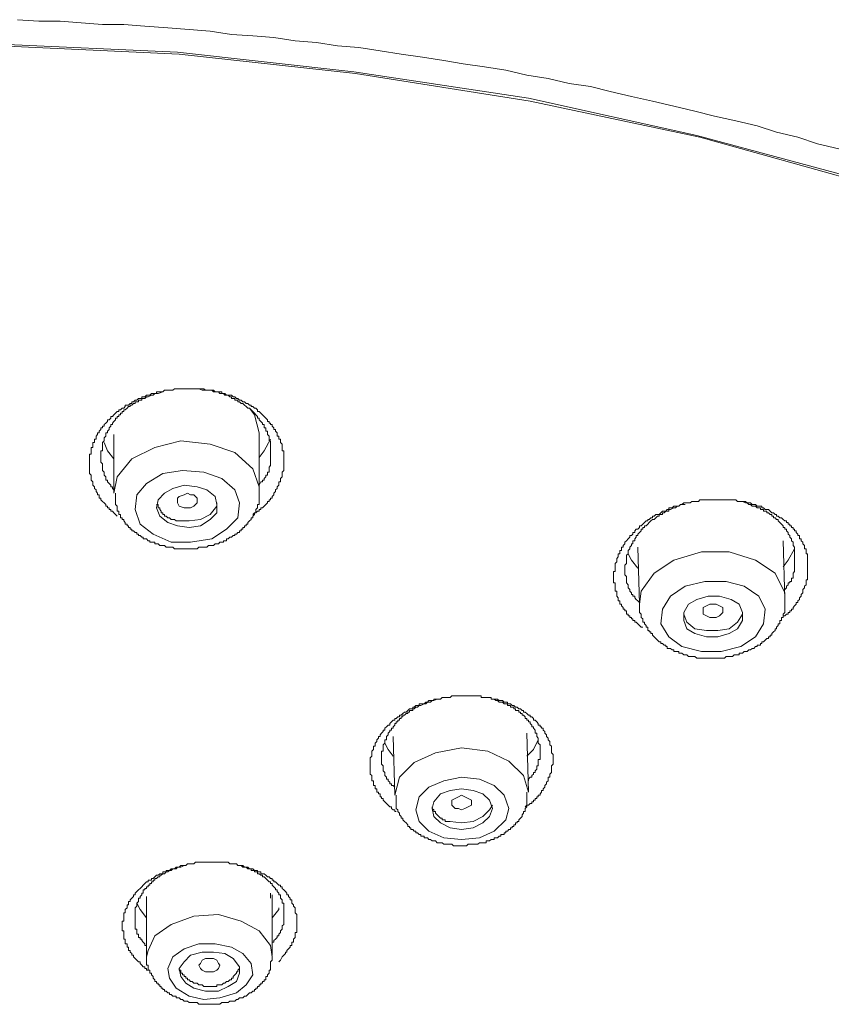
# Model space of a CAD drawing. Units: inches. Extents: x -116 to 659, y -98 to 455.
# Drawn here: x 493 to 513, y 362 to 386 of the extents above; entities that cross this region are included whole.
import ezdxf

# ---------------------------------------------------------------- set-up
doc = ezdxf.new("R2010")
doc.units = ezdxf.units.IN
doc.header["$MEASUREMENT"] = 0
doc.layers.add('图层 1', color=7, linetype='Continuous')

msp = doc.modelspace()

# ---------------------------------------------------------------- linework, layer by layer
at = {"layer": '图层 1', "color": 7, "lineweight": 9}
for points in [[(492.795, 386.095), (493.318, 386.055), (493.839, 386.055), (494.358, 386.015), (494.88, 385.976), (495.402, 385.976), (495.922, 385.934), (496.483, 385.894), (497.004, 385.854), (497.526, 385.815), (498.047, 385.735), (498.568, 385.696), (499.088, 385.656), (499.609, 385.573), (500.13, 385.536), (500.653, 385.453), (501.172, 385.412), (501.695, 385.334), (502.216, 385.252), (502.737, 385.174), (503.259, 385.092), (503.738, 385.013), (504.259, 384.934), (504.78, 384.853), (505.302, 384.733), (505.821, 384.652), (506.342, 384.532), (506.865, 384.451), (507.346, 384.332), (507.867, 384.21), (508.387, 384.091), (508.908, 383.972), (509.429, 383.85), (509.912, 383.729), (510.433, 383.61), (510.952, 383.489), (511.433, 383.33), (511.956, 383.208), (512.437, 383.049), (512.958, 382.926)], [(513.597, 382.085), (509.551, 383.208), (505.38, 384.091), (501.093, 384.773), (496.763, 385.252), (492.352, 385.453), (487.984, 385.453), (483.576, 385.252), (479.246, 384.773), (474.957, 384.091), (470.788, 383.208), (466.739, 382.085)], [(466.819, 382.166), (470.868, 383.248), (474.997, 384.171), (479.286, 384.812), (483.615, 385.294), (487.984, 385.495), (492.352, 385.495), (496.723, 385.294), (501.052, 384.812), (505.342, 384.171), (509.471, 383.248), (513.52, 382.166)], [(495.241, 373.907), (495.2, 373.947), (495.159, 373.986), (495.121, 374.026), (495.081, 374.026), (495.081, 374.065), (495.039, 374.065), (495.039, 374.107), (494.999, 374.107), (494.999, 374.147), (494.96, 374.147), (494.96, 374.187), (494.92, 374.227), (494.88, 374.267), (494.839, 374.306), (494.839, 374.348), (494.799, 374.348), (494.799, 374.386), (494.799, 374.427), (494.759, 374.427), (494.759, 374.467), (494.719, 374.507), (494.719, 374.547), (494.68, 374.587), (494.68, 374.626), (494.64, 374.668), (494.64, 374.708), (494.64, 374.748), (494.6, 374.789), (494.6, 374.829), (494.6, 374.867), (494.6, 374.909), (494.558, 374.948), (494.558, 374.986), (494.558, 375.028), (494.558, 375.068), (494.558, 375.11), (494.558, 375.147), (494.558, 375.187), (494.558, 375.231), (494.558, 375.271), (494.558, 375.308), (494.558, 375.348), (494.558, 375.389), (494.558, 375.43), (494.6, 375.43), (494.6, 375.469), (494.6, 375.509), (494.6, 375.551), (494.6, 375.591), (494.64, 375.591), (494.64, 375.628), (494.64, 375.67), (494.64, 375.71), (494.68, 375.71), (494.68, 375.75), (494.68, 375.791), (494.719, 375.791), (494.719, 375.829), (494.719, 375.871), (494.759, 375.91), (494.759, 375.95), (494.799, 375.95), (494.799, 375.99), (494.839, 376.032), (494.839, 376.071), (494.88, 376.071), (494.88, 376.112), (494.92, 376.112), (494.92, 376.151), (494.96, 376.191), (494.999, 376.231), (494.999, 376.272), (495.039, 376.272), (495.081, 376.31), (495.081, 376.352), (495.121, 376.352), (495.159, 376.391), (495.2, 376.433), (495.241, 376.473), (495.278, 376.473), (495.278, 376.511), (495.32, 376.511), (495.362, 376.553), (495.402, 376.553), (495.439, 376.593), (495.439, 376.632), (495.481, 376.632), (495.521, 376.632), (495.56, 376.674), (495.6, 376.674), (495.6, 376.711), (495.642, 376.711), (495.682, 376.753), (495.719, 376.753), (495.761, 376.794), (495.801, 376.794), (495.843, 376.794), (495.843, 376.833), (495.88, 376.833), (495.922, 376.833), (495.962, 376.873), (496.004, 376.873), (496.039, 376.873), (496.081, 376.913), (496.121, 376.913), (496.163, 376.913), (496.202, 376.913), (496.202, 376.954), (496.242, 376.954), (496.284, 376.954), (496.322, 376.954), (496.363, 376.954), (496.403, 376.994), (496.443, 376.994), (496.483, 376.994), (496.523, 376.994), (496.562, 376.994), (496.602, 376.994), (496.644, 377.033), (496.684, 377.033), (496.723, 377.033), (496.763, 377.033), (496.805, 377.033), (496.844, 377.033), (496.884, 377.033), (496.924, 377.033), (496.964, 377.033), (497.004, 377.033), (497.043, 377.033), (497.083, 377.033), (497.124, 377.033), (497.164, 377.033), (497.206, 377.033), (497.244, 377.033), (497.284, 377.033), (497.326, 377.033), (497.365, 377.033), (497.405, 376.994), (497.444, 376.994), (497.485, 376.994), (497.526, 376.994), (497.566, 376.994), (497.604, 376.994), (497.645, 376.954), (497.685, 376.954), (497.727, 376.954), (497.764, 376.954), (497.806, 376.954), (497.806, 376.913), (497.846, 376.913), (497.886, 376.913), (497.925, 376.873), (497.966, 376.873), (498.007, 376.873), (498.047, 376.873), (498.085, 376.833), (498.126, 376.833), (498.167, 376.794), (498.206, 376.794), (498.246, 376.753), (498.287, 376.753), (498.328, 376.711), (498.365, 376.711), (498.406, 376.674), (498.446, 376.674), (498.488, 376.632), (498.528, 376.632), (498.528, 376.593), (498.568, 376.593), (498.608, 376.553), (498.647, 376.553), (498.687, 376.511), (498.687, 376.473), (498.727, 376.473), (498.767, 376.433), (498.808, 376.391), (498.848, 376.352), (498.888, 376.31), (498.928, 376.272), (498.928, 376.231), (498.969, 376.231), (498.969, 376.191), (499.007, 376.191), (499.007, 376.151), (499.049, 376.151), (499.049, 376.112), (499.088, 376.071), (499.088, 376.032), (499.128, 376.032), (499.128, 375.99), (499.168, 375.95), (499.168, 375.91), (499.168, 375.871), (499.21, 375.871), (499.21, 375.829), (499.21, 375.791), (499.247, 375.791), (499.247, 375.75), (499.247, 375.71), (499.289, 375.67), (499.289, 375.628), (499.289, 375.591), (499.289, 375.551), (499.289, 375.509), (499.329, 375.509), (499.329, 375.469), (499.329, 375.43), (499.329, 375.389), (499.329, 375.348), (499.329, 375.308), (499.329, 375.271), (499.329, 375.231), (499.329, 375.187), (499.329, 375.147), (499.329, 375.11), (499.329, 375.068), (499.329, 375.028), (499.289, 374.986), (499.289, 374.948), (499.289, 374.909), (499.289, 374.867), (499.247, 374.829), (499.247, 374.789), (499.247, 374.748), (499.21, 374.748), (499.21, 374.708), (499.21, 374.668), (499.168, 374.626), (499.168, 374.587), (499.128, 374.547), (499.128, 374.507), (499.088, 374.467), (499.088, 374.427), (499.049, 374.386), (499.049, 374.348), (499.007, 374.348), (499.007, 374.306), (498.969, 374.306), (498.969, 374.267), (498.928, 374.267), (498.928, 374.227), (498.888, 374.187), (498.848, 374.147), (498.808, 374.107), (498.767, 374.107), (498.767, 374.065), (498.727, 374.065), (498.727, 374.026), (498.687, 374.026), (498.647, 373.986), (498.608, 373.986), (498.568, 373.947)], [(496.363, 376.954), (496.242, 376.913), (496.202, 376.913), (496.163, 376.913), (496.121, 376.873), (496.081, 376.873), (496.004, 376.833), (495.962, 376.833), (495.922, 376.794), (495.88, 376.794), (495.843, 376.794), (495.843, 376.753), (495.801, 376.753), (495.761, 376.753), (495.761, 376.711), (495.719, 376.711), (495.682, 376.711), (495.682, 376.674), (495.642, 376.674), (495.6, 376.632), (495.56, 376.632), (495.56, 376.593), (495.521, 376.593), (495.481, 376.553), (495.439, 376.511), (495.402, 376.511), (495.402, 376.473), (495.362, 376.473), (495.362, 376.433), (495.32, 376.433), (495.32, 376.391), (495.278, 376.391), (495.278, 376.352), (495.241, 376.352), (495.241, 376.31), (495.2, 376.31), (495.2, 376.272), (495.159, 376.231), (495.121, 376.191), (495.121, 376.151), (495.081, 376.151), (495.081, 376.112), (495.039, 376.071), (495.039, 376.032), (494.999, 375.99), (494.999, 375.95), (494.96, 375.95), (494.96, 375.91), (494.96, 375.871), (494.92, 375.829), (494.92, 375.791), (494.92, 375.75), (494.88, 375.71), (494.88, 375.67), (494.88, 375.628), (494.88, 375.591), (494.88, 375.551), (494.88, 375.509), (494.839, 375.509), (494.839, 375.469), (494.839, 375.43), (494.839, 375.389), (494.839, 375.348), (494.839, 375.308), (494.839, 375.271), (494.839, 375.231), (494.88, 375.187), (494.88, 375.147), (494.88, 375.11), (494.88, 375.068), (494.88, 375.028), (494.92, 374.986), (494.92, 374.948), (494.92, 374.909), (494.96, 374.867), (494.96, 374.829), (494.96, 374.789), (494.999, 374.789), (494.999, 374.748), (495.039, 374.708), (495.081, 374.668), (495.081, 374.626), (495.121, 374.626), (495.121, 374.587), (495.159, 374.547)], [(498.727, 374.668), (498.767, 374.748), (498.808, 374.748), (498.808, 374.789), (498.848, 374.789), (498.848, 374.829), (498.888, 374.867), (498.888, 374.909), (498.928, 374.909), (498.928, 374.948), (498.928, 374.986), (498.969, 374.986), (498.969, 375.028), (498.969, 375.068), (498.969, 375.11), (499.007, 375.147), (499.007, 375.187), (499.007, 375.231), (499.007, 375.271), (499.007, 375.308), (499.007, 375.348), (499.007, 375.389), (499.007, 375.43), (499.007, 375.469), (499.007, 375.509), (499.007, 375.551), (499.007, 375.591), (499.007, 375.628), (499.007, 375.67), (499.007, 375.71), (499.007, 375.75), (498.969, 375.75), (498.969, 375.791), (498.969, 375.829), (498.969, 375.871), (498.928, 375.91), (498.928, 375.95), (498.928, 375.99), (498.888, 375.99), (498.888, 376.032), (498.888, 376.071), (498.848, 376.071), (498.848, 376.112), (498.848, 376.151), (498.808, 376.151), (498.808, 376.191), (498.767, 376.231), (498.727, 376.272), (498.727, 376.31), (498.687, 376.31), (498.687, 376.352), (498.647, 376.391), (498.608, 376.433), (498.568, 376.473), (498.528, 376.511), (498.488, 376.553), (498.446, 376.553), (498.406, 376.593), (498.365, 376.632), (498.328, 376.674), (498.287, 376.674), (498.246, 376.711), (498.206, 376.711), (498.206, 376.753), (498.167, 376.753), (498.126, 376.753), (498.126, 376.794), (498.085, 376.794), (498.047, 376.794), (498.047, 376.833), (498.007, 376.833), (497.966, 376.873), (497.925, 376.873), (497.886, 376.873), (497.846, 376.913), (497.806, 376.913), (497.764, 376.913), (497.727, 376.954), (497.685, 376.954), (497.645, 376.954), (497.604, 376.954), (497.566, 376.994), (497.526, 376.994), (497.485, 376.994), (497.444, 376.994), (497.405, 376.994), (497.365, 376.994), (497.326, 376.994), (497.244, 377.033), (497.206, 377.033), (497.083, 377.033)], [(498.727, 375.95), (498.608, 376.391), (498.488, 376.553)], [(495.159, 375.91), (495.159, 374.467)], [(498.727, 374.547), (498.727, 374.626), (498.568, 375.068), (498.126, 375.469), (497.526, 375.67), (496.805, 375.75), (496.163, 375.591), (495.6, 375.308), (495.241, 374.867), (495.159, 374.467)], [(498.727, 374.507), (498.727, 375.95)], [(499.007, 375.791), (498.848, 375.509), (498.727, 375.348)], [(495.159, 375.308), (494.999, 375.509), (494.92, 375.71)], [(496.121, 373.465), (496.562, 373.265), (497.043, 373.265), (497.566, 373.346), (497.925, 373.587), (498.206, 373.865), (498.246, 374.227), (498.126, 374.547), (497.806, 374.829), (497.365, 374.986), (496.844, 375.028), (496.363, 374.948), (495.962, 374.708), (495.719, 374.427), (495.682, 374.065), (495.801, 373.706), (496.121, 373.465), (496.121, 373.465)], [(495.2, 374.467), (495.2, 374.427), (495.2, 374.386), (495.2, 374.348), (495.2, 374.306), (495.2, 374.267), (495.2, 374.227), (495.2, 374.187), (495.241, 374.147), (495.241, 374.107), (495.241, 374.065), (495.241, 374.026), (495.278, 374.026), (495.278, 373.986), (495.278, 373.947), (495.32, 373.947), (495.32, 373.907), (495.32, 373.865), (495.362, 373.865), (495.362, 373.825), (495.402, 373.825), (495.402, 373.785), (495.439, 373.745), (495.439, 373.706), (495.481, 373.706), (495.481, 373.666), (495.521, 373.666), (495.521, 373.624), (495.56, 373.624), (495.56, 373.587), (495.6, 373.587), (495.6, 373.545), (495.642, 373.545), (495.682, 373.505), (495.719, 373.505), (495.719, 373.465), (495.761, 373.465), (495.761, 373.426), (495.801, 373.426), (495.843, 373.386), (495.88, 373.386), (495.88, 373.346), (495.922, 373.346), (495.962, 373.346), (496.004, 373.302), (496.039, 373.302), (496.039, 373.265), (496.081, 373.265), (496.121, 373.265), (496.163, 373.265), (496.163, 373.225), (496.202, 373.225), (496.242, 373.225), (496.284, 373.183), (496.322, 373.183), (496.363, 373.183), (496.403, 373.183), (496.443, 373.143), (496.483, 373.143), (496.523, 373.143), (496.562, 373.143), (496.602, 373.143), (496.644, 373.104), (496.684, 373.104), (496.723, 373.104), (496.763, 373.104), (496.805, 373.104), (496.844, 373.104), (496.884, 373.104), (496.924, 373.104), (496.964, 373.104), (497.004, 373.104), (497.043, 373.104), (497.083, 373.104), (497.124, 373.104), (497.164, 373.104), (497.206, 373.104), (497.244, 373.143), (497.284, 373.143), (497.326, 373.143), (497.365, 373.143), (497.405, 373.143), (497.444, 373.143), (497.485, 373.183), (497.526, 373.183), (497.566, 373.183), (497.604, 373.183), (497.645, 373.225), (497.685, 373.225), (497.727, 373.225), (497.764, 373.265), (497.806, 373.265), (497.846, 373.265), (497.846, 373.302), (497.886, 373.302), (497.925, 373.302), (497.925, 373.346), (497.966, 373.346), (498.007, 373.386), (498.047, 373.386), (498.085, 373.426), (498.126, 373.426), (498.126, 373.465), (498.167, 373.465), (498.206, 373.505), (498.246, 373.505), (498.246, 373.545), (498.287, 373.545), (498.287, 373.587), (498.328, 373.587), (498.328, 373.624), (498.365, 373.624), (498.365, 373.666), (498.406, 373.666), (498.406, 373.706), (498.446, 373.706), (498.446, 373.745), (498.488, 373.785), (498.528, 373.825), (498.528, 373.865), (498.568, 373.865), (498.568, 373.907), (498.608, 373.947), (498.608, 373.986), (498.647, 373.986), (498.647, 374.026), (498.647, 374.065), (498.687, 374.107), (498.687, 374.147), (498.687, 374.187), (498.727, 374.187), (498.727, 374.227), (498.727, 374.267), (498.727, 374.306), (498.727, 374.348), (498.727, 374.386), (498.727, 374.427), (498.727, 374.467), (498.727, 374.507), (498.727, 374.547)], [(496.483, 373.745), (496.723, 373.666), (497.004, 373.624), (497.284, 373.666), (497.526, 373.825), (497.685, 373.986), (497.685, 374.187), (497.645, 374.386), (497.444, 374.547), (497.206, 374.626), (496.884, 374.668), (496.602, 374.587), (496.403, 374.467), (496.242, 374.306), (496.202, 374.107), (496.284, 373.907), (496.483, 373.745), (496.483, 373.745)], [(497.043, 374.107), (496.964, 374.107), (496.884, 374.107), (496.763, 374.147), (496.723, 374.227), (496.723, 374.267), (496.723, 374.348), (496.763, 374.386), (496.884, 374.427), (496.964, 374.467), (497.043, 374.427), (497.124, 374.427), (497.206, 374.348), (497.206, 374.267), (497.206, 374.227), (497.124, 374.147), (497.043, 374.107), (497.043, 374.107)], [(508.149, 371.179), (508.109, 371.179), (508.067, 371.219), (508.026, 371.261), (507.988, 371.3), (507.948, 371.3), (507.948, 371.34), (507.906, 371.34), (507.906, 371.38), (507.867, 371.38), (507.867, 371.419), (507.829, 371.419), (507.829, 371.46), (507.787, 371.46), (507.787, 371.501), (507.747, 371.501), (507.747, 371.541), (507.747, 371.581), (507.706, 371.581), (507.706, 371.618), (507.666, 371.618), (507.666, 371.66), (507.626, 371.702), (507.626, 371.74), (507.586, 371.74), (507.586, 371.781), (507.586, 371.821), (507.546, 371.821), (507.546, 371.861), (507.546, 371.901), (507.507, 371.94), (507.507, 371.98), (507.507, 372.023), (507.507, 372.06), (507.467, 372.06), (507.467, 372.101), (507.467, 372.142), (507.467, 372.181), (507.467, 372.221), (507.467, 372.263), (507.426, 372.263), (507.426, 372.302), (507.426, 372.342), (507.426, 372.382), (507.426, 372.422), (507.426, 372.463), (507.426, 372.503), (507.426, 372.541), (507.467, 372.541), (507.467, 372.585), (507.467, 372.623), (507.467, 372.662), (507.467, 372.702), (507.467, 372.742), (507.507, 372.783), (507.507, 372.823), (507.507, 372.863), (507.546, 372.905), (507.546, 372.945), (507.546, 372.982), (507.586, 372.982), (507.586, 373.024), (507.586, 373.064), (507.626, 373.064), (507.626, 373.104), (507.626, 373.143), (507.666, 373.143), (507.666, 373.183), (507.706, 373.225), (507.706, 373.265), (507.747, 373.302), (507.787, 373.346), (507.829, 373.386), (507.829, 373.426), (507.867, 373.426), (507.906, 373.465), (507.906, 373.505), (507.948, 373.505), (507.948, 373.545), (507.988, 373.587), (508.026, 373.587), (508.067, 373.624), (508.067, 373.666), (508.109, 373.666), (508.149, 373.706), (508.186, 373.745), (508.228, 373.785), (508.269, 373.785), (508.269, 373.825), (508.306, 373.825), (508.347, 373.865), (508.387, 373.865), (508.387, 373.907), (508.429, 373.907), (508.467, 373.947), (508.509, 373.947), (508.549, 373.947), (508.589, 373.986), (508.628, 374.026), (508.668, 374.026), (508.709, 374.026), (508.749, 374.065), (508.789, 374.065), (508.789, 374.107), (508.829, 374.107), (508.869, 374.107), (508.908, 374.147), (508.948, 374.147), (508.99, 374.147), (509.029, 374.147), (509.07, 374.187), (509.109, 374.187), (509.151, 374.227), (509.188, 374.227), (509.23, 374.227), (509.27, 374.227), (509.312, 374.227), (509.35, 374.267), (509.391, 374.267), (509.429, 374.267), (509.471, 374.267), (509.511, 374.267), (509.551, 374.306), (509.592, 374.306), (509.63, 374.306), (509.672, 374.306), (509.709, 374.306), (509.751, 374.306), (509.791, 374.306), (509.833, 374.306), (509.87, 374.306), (509.912, 374.306), (509.95, 374.306), (509.992, 374.306), (510.031, 374.306), (510.071, 374.306), (510.113, 374.306), (510.153, 374.306), (510.192, 374.306), (510.23, 374.306), (510.272, 374.306), (510.314, 374.306), (510.352, 374.306), (510.391, 374.306), (510.433, 374.306), (510.473, 374.267), (510.512, 374.267), (510.552, 374.267), (510.592, 374.267), (510.636, 374.267), (510.673, 374.267), (510.713, 374.227), (510.753, 374.227), (510.793, 374.227), (510.833, 374.187), (510.874, 374.187), (510.914, 374.187), (510.952, 374.147), (510.993, 374.147), (511.035, 374.147), (511.073, 374.147), (511.073, 374.107), (511.113, 374.107), (511.154, 374.065), (511.195, 374.065), (511.236, 374.065), (511.273, 374.026), (511.314, 373.986), (511.355, 373.986), (511.395, 373.947), (511.433, 373.947), (511.433, 373.907), (511.475, 373.907), (511.516, 373.865), (511.554, 373.865), (511.593, 373.825), (511.635, 373.785), (511.675, 373.785), (511.675, 373.745), (511.715, 373.745), (511.715, 373.706), (511.754, 373.706), (511.754, 373.666), (511.795, 373.666), (511.795, 373.624), (511.836, 373.624), (511.836, 373.587), (511.874, 373.587), (511.874, 373.545), (511.914, 373.545), (511.914, 373.505), (511.956, 373.465), (511.956, 373.426), (511.996, 373.426), (511.996, 373.386), (511.996, 373.346), (512.035, 373.346), (512.035, 373.302), (512.075, 373.265), (512.075, 373.225), (512.116, 373.183), (512.116, 373.143), (512.116, 373.104), (512.157, 373.104), (512.157, 373.064), (512.157, 373.024), (512.157, 372.982), (512.196, 372.982), (512.196, 372.945), (512.196, 372.905), (512.196, 372.863), (512.196, 372.823), (512.196, 372.783), (512.196, 372.742), (512.196, 372.702), (512.196, 372.662), (512.196, 372.623), (512.196, 372.585), (512.196, 372.541), (512.196, 372.503), (512.196, 372.463), (512.196, 372.422), (512.196, 372.382), (512.196, 372.342), (512.157, 372.342), (512.157, 372.302), (512.157, 372.263), (512.157, 372.221), (512.116, 372.181), (512.116, 372.142), (512.075, 372.101), (512.075, 372.06), (512.075, 372.023), (512.035, 371.98), (512.035, 371.94), (511.996, 371.901), (511.996, 371.861), (511.956, 371.821), (511.956, 371.781), (511.914, 371.781), (511.914, 371.74), (511.874, 371.702), (511.836, 371.66), (511.836, 371.618), (511.795, 371.618), (511.795, 371.581), (511.754, 371.581), (511.754, 371.541), (511.715, 371.541), (511.715, 371.501), (511.675, 371.501), (511.635, 371.46), (511.593, 371.46), (511.593, 371.419), (511.554, 371.419)], [(496.202, 374.187), (496.242, 374.187), (496.242, 374.147), (496.242, 374.107), (496.284, 374.107), (496.284, 374.065), (496.322, 374.026), (496.322, 373.986), (496.363, 373.986), (496.363, 373.947), (496.403, 373.947), (496.403, 373.907), (496.443, 373.907), (496.483, 373.865), (496.523, 373.865), (496.562, 373.825), (496.602, 373.825), (496.644, 373.825), (496.684, 373.785), (496.723, 373.785)], [(496.723, 373.785), (497.004, 373.785), (497.284, 373.825), (497.526, 373.947), (497.685, 374.147), (497.685, 374.227)], [(509.188, 374.187), (509.07, 374.187), (509.029, 374.147), (508.99, 374.147), (508.948, 374.107), (508.908, 374.107), (508.829, 374.065), (508.789, 374.065), (508.789, 374.026), (508.749, 374.026), (508.709, 374.026), (508.668, 373.986), (508.628, 373.986), (508.628, 373.947), (508.589, 373.947), (508.549, 373.947), (508.549, 373.907), (508.509, 373.907), (508.467, 373.865), (508.429, 373.825), (508.387, 373.825), (508.347, 373.785), (508.306, 373.745), (508.269, 373.706), (508.228, 373.666), (508.186, 373.666), (508.186, 373.624), (508.149, 373.624), (508.149, 373.587), (508.109, 373.587), (508.109, 373.545), (508.067, 373.505), (508.026, 373.465), (508.026, 373.426), (507.988, 373.426), (507.988, 373.386), (507.948, 373.346), (507.948, 373.302), (507.906, 373.302), (507.906, 373.265), (507.906, 373.225), (507.867, 373.225), (507.867, 373.183), (507.829, 373.143), (507.829, 373.104), (507.787, 373.064), (507.787, 373.024), (507.787, 372.982), (507.747, 372.945), (507.747, 372.905), (507.747, 372.863), (507.747, 372.823), (507.747, 372.783), (507.747, 372.742), (507.706, 372.702), (507.706, 372.662), (507.706, 372.623), (507.706, 372.585), (507.706, 372.541), (507.706, 372.503), (507.706, 372.463), (507.747, 372.422), (507.747, 372.382), (507.747, 372.342), (507.747, 372.302), (507.747, 372.263), (507.787, 372.221), (507.787, 372.181), (507.787, 372.142), (507.829, 372.101), (507.829, 372.06), (507.867, 372.023), (507.867, 371.98), (507.906, 371.98), (507.906, 371.94), (507.948, 371.94), (507.948, 371.901), (507.988, 371.861), (508.026, 371.821), (508.067, 371.781)], [(511.635, 372.101), (511.675, 372.142), (511.675, 372.181), (511.715, 372.221), (511.715, 372.263), (511.754, 372.263), (511.754, 372.302), (511.795, 372.302), (511.795, 372.342), (511.795, 372.382), (511.836, 372.382), (511.836, 372.422), (511.836, 372.463), (511.836, 372.503), (511.874, 372.541), (511.874, 372.585), (511.874, 372.623), (511.874, 372.662), (511.874, 372.702), (511.874, 372.742), (511.874, 372.783), (511.874, 372.823), (511.874, 372.863), (511.874, 372.905), (511.874, 372.945), (511.874, 372.982), (511.874, 373.024), (511.874, 373.064), (511.874, 373.104), (511.874, 373.143), (511.836, 373.183), (511.836, 373.225), (511.836, 373.265), (511.795, 373.302), (511.795, 373.346), (511.754, 373.386), (511.754, 373.426), (511.715, 373.465), (511.715, 373.505), (511.675, 373.545), (511.675, 373.587), (511.635, 373.587), (511.635, 373.624), (511.593, 373.624), (511.593, 373.666), (511.554, 373.706), (511.516, 373.745), (511.475, 373.785), (511.475, 373.825), (511.433, 373.825), (511.395, 373.865), (511.355, 373.865), (511.355, 373.907), (511.314, 373.907), (511.314, 373.947), (511.273, 373.947), (511.236, 373.986), (511.195, 373.986), (511.195, 374.026), (511.154, 374.026), (511.113, 374.026), (511.113, 374.065), (511.073, 374.065), (511.035, 374.065), (511.035, 374.107), (510.993, 374.107), (510.952, 374.107), (510.914, 374.147), (510.874, 374.147), (510.833, 374.147), (510.793, 374.187), (510.753, 374.187), (510.713, 374.227), (510.673, 374.227), (510.592, 374.267)], [(508.026, 373.143), (508.067, 371.74)], [(511.635, 371.861), (511.593, 373.302)], [(511.874, 373.104), (511.715, 372.823), (511.593, 372.662)], [(508.026, 372.623), (507.867, 372.823), (507.787, 372.982)], [(511.635, 371.901), (511.635, 372.023), (511.395, 372.503), (510.914, 372.823), (510.272, 373.024), (509.592, 373.024), (508.908, 372.823), (508.429, 372.503), (508.109, 372.06), (508.067, 371.74)], [(508.789, 370.939), (509.109, 370.7), (509.592, 370.579), (510.071, 370.579), (510.552, 370.7), (510.914, 370.939), (511.113, 371.261), (511.154, 371.618), (510.993, 371.94), (510.636, 372.181), (510.192, 372.302), (509.672, 372.302), (509.188, 372.181), (508.829, 371.94), (508.628, 371.618), (508.589, 371.261), (508.789, 370.939), (508.789, 370.939)], [(508.067, 371.781), (508.067, 371.74), (508.067, 371.702), (508.067, 371.66), (508.067, 371.618), (508.067, 371.581), (508.067, 371.541), (508.109, 371.501), (508.109, 371.46), (508.109, 371.419), (508.149, 371.38), (508.149, 371.34), (508.149, 371.3), (508.186, 371.3), (508.186, 371.261), (508.228, 371.219), (508.228, 371.179), (508.269, 371.179), (508.269, 371.139), (508.269, 371.097), (508.306, 371.097), (508.306, 371.06), (508.347, 371.06), (508.347, 371.02), (508.387, 371.02), (508.387, 370.978), (508.429, 370.939), (508.467, 370.899), (508.509, 370.859), (508.549, 370.819), (508.589, 370.819), (508.589, 370.778), (508.628, 370.778), (508.668, 370.738), (508.709, 370.738), (508.709, 370.7), (508.749, 370.7), (508.749, 370.656), (508.789, 370.656), (508.829, 370.656), (508.869, 370.618), (508.908, 370.618), (508.908, 370.579), (508.948, 370.579), (508.99, 370.579), (509.029, 370.579), (509.029, 370.537), (509.07, 370.537), (509.109, 370.537), (509.151, 370.497), (509.188, 370.497), (509.23, 370.497), (509.27, 370.458), (509.312, 370.458), (509.35, 370.458), (509.391, 370.458), (509.429, 370.458), (509.471, 370.416), (509.511, 370.416), (509.551, 370.416), (509.592, 370.416), (509.63, 370.416), (509.672, 370.416), (509.709, 370.416), (509.751, 370.416), (509.791, 370.416), (509.833, 370.416), (509.87, 370.416), (509.912, 370.416), (509.95, 370.416), (509.992, 370.416), (510.031, 370.416), (510.071, 370.416), (510.113, 370.416), (510.153, 370.416), (510.192, 370.458), (510.23, 370.458), (510.272, 370.458), (510.314, 370.458), (510.352, 370.458), (510.391, 370.497), (510.433, 370.497), (510.473, 370.497), (510.512, 370.497), (510.512, 370.537), (510.552, 370.537), (510.592, 370.537), (510.636, 370.579), (510.673, 370.579), (510.713, 370.579), (510.753, 370.618), (510.793, 370.618), (510.833, 370.656), (510.874, 370.656), (510.914, 370.7), (510.952, 370.7), (510.952, 370.738), (510.993, 370.738), (511.035, 370.738), (511.035, 370.778), (511.073, 370.778), (511.073, 370.819), (511.113, 370.819), (511.154, 370.859), (511.195, 370.899), (511.236, 370.899), (511.236, 370.939), (511.273, 370.939), (511.273, 370.978), (511.314, 370.978), (511.314, 371.02), (511.355, 371.06), (511.395, 371.097), (511.395, 371.139), (511.433, 371.139), (511.433, 371.179), (511.475, 371.219), (511.475, 371.261), (511.516, 371.261), (511.516, 371.3), (511.516, 371.34), (511.554, 371.34), (511.554, 371.38), (511.554, 371.419), (511.593, 371.419), (511.593, 371.46), (511.593, 371.501), (511.635, 371.541), (511.635, 371.581), (511.635, 371.618), (511.635, 371.66), (511.635, 371.702), (511.635, 371.74), (511.635, 371.781), (511.635, 371.821), (511.635, 371.861), (511.635, 371.901)], [(509.23, 371.139), (509.429, 371.02), (509.709, 370.939), (509.992, 370.939), (510.272, 371.02), (510.473, 371.139), (510.592, 371.34), (510.592, 371.541), (510.512, 371.74), (510.314, 371.861), (510.031, 371.94), (509.751, 371.94), (509.471, 371.861), (509.27, 371.74), (509.151, 371.541), (509.151, 371.34), (509.23, 371.139), (509.23, 371.139)], [(508.067, 371.74), (508.067, 371.74)], [(509.95, 371.419), (509.87, 371.419), (509.791, 371.419), (509.709, 371.46), (509.63, 371.501), (509.63, 371.581), (509.63, 371.66), (509.709, 371.702), (509.791, 371.74), (509.87, 371.74), (509.95, 371.74), (510.031, 371.702), (510.113, 371.66), (510.113, 371.581), (510.113, 371.541), (510.031, 371.46), (509.95, 371.419), (509.95, 371.419)], [(509.151, 371.501), (509.23, 371.3), (509.429, 371.139)], [(509.429, 371.139), (509.709, 371.097), (509.992, 371.097), (510.272, 371.139), (510.473, 371.3), (510.592, 371.501), (510.592, 371.541)], [(502.094, 366.648), (502.055, 366.648), (502.055, 366.689), (502.014, 366.689), (501.975, 366.728), (501.975, 366.767), (501.933, 366.767), (501.895, 366.808), (501.854, 366.849), (501.814, 366.889), (501.772, 366.929), (501.772, 366.969), (501.734, 366.969), (501.734, 367.009), (501.695, 367.009), (501.695, 367.05), (501.695, 367.088), (501.653, 367.088), (501.653, 367.128), (501.613, 367.128), (501.613, 367.17), (501.613, 367.211), (501.573, 367.211), (501.573, 367.249), (501.573, 367.289), (501.534, 367.289), (501.534, 367.33), (501.534, 367.371), (501.534, 367.408), (501.492, 367.408), (501.492, 367.449), (501.492, 367.492), (501.492, 367.532), (501.454, 367.569), (501.454, 367.609), (501.454, 367.65), (501.454, 367.691), (501.454, 367.73), (501.454, 367.77), (501.454, 367.812), (501.454, 367.851), (501.454, 367.891), (501.454, 367.931), (501.454, 367.971), (501.492, 368.012), (501.492, 368.05), (501.492, 368.09), (501.492, 368.132), (501.534, 368.171), (501.534, 368.211), (501.534, 368.253), (501.573, 368.253), (501.573, 368.291), (501.573, 368.332), (501.613, 368.374), (501.613, 368.412), (501.653, 368.452), (501.653, 368.493), (501.695, 368.493), (501.695, 368.533), (501.734, 368.573), (501.772, 368.613), (501.772, 368.652), (501.814, 368.652), (501.814, 368.694), (501.854, 368.732), (501.895, 368.771), (501.933, 368.771), (501.933, 368.814), (501.975, 368.854), (502.014, 368.895), (502.055, 368.895), (502.055, 368.932), (502.094, 368.932), (502.134, 368.972), (502.174, 368.972), (502.174, 369.014), (502.216, 369.014), (502.255, 369.056), (502.295, 369.093), (502.335, 369.093), (502.376, 369.134), (502.416, 369.175), (502.454, 369.175), (502.496, 369.175), (502.496, 369.215), (502.536, 369.215), (502.577, 369.253), (502.615, 369.253), (502.655, 369.253), (502.655, 369.294), (502.697, 369.294), (502.737, 369.294), (502.774, 369.294), (502.816, 369.334), (502.858, 369.334), (502.895, 369.376), (502.937, 369.376), (502.977, 369.376), (503.017, 369.376), (503.017, 369.413), (503.056, 369.413), (503.098, 369.413), (503.136, 369.413), (503.178, 369.413), (503.217, 369.454), (503.259, 369.454), (503.297, 369.454), (503.336, 369.454), (503.376, 369.454), (503.418, 369.454), (503.456, 369.495), (503.497, 369.495), (503.539, 369.495), (503.579, 369.495), (503.619, 369.495), (503.656, 369.495), (503.698, 369.495), (503.738, 369.495), (503.78, 369.495), (503.817, 369.495), (503.859, 369.495), (503.899, 369.495), (503.939, 369.495), (503.978, 369.495), (504.018, 369.495), (504.06, 369.495), (504.1, 369.495), (504.139, 369.495), (504.179, 369.495), (504.179, 369.454), (504.219, 369.454), (504.259, 369.454), (504.299, 369.454), (504.34, 369.454), (504.38, 369.454), (504.42, 369.454), (504.42, 369.413), (504.459, 369.413), (504.499, 369.413), (504.541, 369.413), (504.581, 369.413), (504.621, 369.376), (504.66, 369.376), (504.7, 369.376), (504.74, 369.334), (504.78, 369.334), (504.821, 369.334), (504.821, 369.294), (504.861, 369.294), (504.901, 369.294), (504.94, 369.253), (504.98, 369.253), (505.02, 369.215), (505.06, 369.215), (505.102, 369.175), (505.141, 369.175), (505.183, 369.134), (505.221, 369.134), (505.221, 369.093), (505.261, 369.093), (505.302, 369.056), (505.342, 369.014), (505.38, 369.014), (505.38, 368.972), (505.422, 368.972), (505.462, 368.932), (505.462, 368.895), (505.501, 368.895), (505.541, 368.854), (505.581, 368.814), (505.581, 368.771), (505.623, 368.771), (505.623, 368.732), (505.662, 368.732), (505.662, 368.694), (505.702, 368.694), (505.702, 368.652), (505.742, 368.613), (505.742, 368.573), (505.784, 368.533), (505.784, 368.493), (505.821, 368.452), (505.821, 368.412), (505.863, 368.374), (505.863, 368.332), (505.863, 368.291), (505.903, 368.253), (505.903, 368.211), (505.903, 368.171), (505.903, 368.132), (505.903, 368.09), (505.945, 368.05), (505.945, 368.012), (505.945, 367.971), (505.945, 367.931), (505.945, 367.891), (505.945, 367.851), (505.945, 367.812), (505.903, 367.77), (505.903, 367.73), (505.903, 367.691), (505.903, 367.65), (505.903, 367.609), (505.863, 367.569), (505.863, 367.532), (505.863, 367.492), (505.821, 367.492), (505.821, 367.449), (505.821, 367.408), (505.784, 367.371), (505.784, 367.33), (505.742, 367.289), (505.742, 367.249), (505.702, 367.211), (505.702, 367.17), (505.662, 367.17), (505.662, 367.128), (505.623, 367.088), (505.623, 367.05), (505.581, 367.05), (505.581, 367.009), (505.541, 367.009), (505.541, 366.969), (505.501, 366.969), (505.501, 366.929), (505.462, 366.929), (505.462, 366.889), (505.422, 366.889), (505.422, 366.849), (505.38, 366.849), (505.342, 366.808), (505.302, 366.808), (505.261, 366.767)], [(503.098, 369.413), (503.017, 369.376), (502.977, 369.376), (502.937, 369.334), (502.895, 369.334), (502.858, 369.334), (502.816, 369.294), (502.774, 369.294), (502.697, 369.253), (502.655, 369.253), (502.615, 369.215), (502.577, 369.215), (502.536, 369.175), (502.496, 369.175), (502.496, 369.134), (502.454, 369.134), (502.416, 369.134), (502.416, 369.093), (502.376, 369.093), (502.376, 369.056), (502.335, 369.056), (502.295, 369.014), (502.255, 369.014), (502.255, 368.972), (502.216, 368.972), (502.216, 368.932), (502.174, 368.932), (502.174, 368.895), (502.134, 368.895), (502.134, 368.854), (502.094, 368.854), (502.094, 368.814), (502.055, 368.814), (502.055, 368.771), (502.014, 368.732), (502.014, 368.694), (501.975, 368.694), (501.975, 368.652), (501.933, 368.652), (501.933, 368.613), (501.895, 368.573), (501.895, 368.533), (501.854, 368.493), (501.854, 368.452), (501.854, 368.412), (501.814, 368.412), (501.814, 368.374), (501.814, 368.332), (501.772, 368.291), (501.772, 368.253), (501.772, 368.211), (501.772, 368.171), (501.772, 368.132), (501.734, 368.132), (501.734, 368.09), (501.734, 368.05), (501.734, 368.012), (501.734, 367.971), (501.734, 367.931), (501.734, 367.891), (501.734, 367.851), (501.734, 367.812), (501.772, 367.77), (501.772, 367.73), (501.772, 367.691), (501.772, 367.65), (501.814, 367.609), (501.814, 367.569), (501.814, 367.532), (501.854, 367.492), (501.854, 367.449), (501.895, 367.449), (501.895, 367.408), (501.933, 367.371), (501.933, 367.33), (501.975, 367.33), (501.975, 367.289), (502.014, 367.289), (502.055, 367.249)], [(505.342, 367.408), (505.342, 367.449), (505.38, 367.492), (505.422, 367.492), (505.422, 367.532), (505.462, 367.569), (505.462, 367.609), (505.501, 367.609), (505.501, 367.65), (505.541, 367.691), (505.541, 367.73), (505.541, 367.77), (505.581, 367.77), (505.581, 367.812), (505.581, 367.851), (505.581, 367.891), (505.581, 367.931), (505.623, 367.931), (505.623, 367.971), (505.623, 368.012), (505.623, 368.05), (505.623, 368.09), (505.623, 368.132), (505.623, 368.171), (505.623, 368.211), (505.623, 368.253), (505.623, 368.291), (505.581, 368.332), (505.581, 368.374), (505.581, 368.412), (505.581, 368.452), (505.541, 368.493), (505.541, 368.533), (505.541, 368.573), (505.501, 368.573), (505.501, 368.613), (505.501, 368.652), (505.462, 368.694), (505.462, 368.732), (505.422, 368.732), (505.422, 368.771), (505.38, 368.814), (505.38, 368.854), (505.342, 368.854), (505.342, 368.895), (505.302, 368.895), (505.302, 368.932), (505.261, 368.932), (505.261, 368.972), (505.221, 369.014), (505.183, 369.014), (505.183, 369.056), (505.141, 369.056), (505.141, 369.093), (505.102, 369.093), (505.102, 369.134), (505.06, 369.134), (505.02, 369.134), (505.02, 369.175), (504.98, 369.175), (504.98, 369.215), (504.94, 369.215), (504.901, 369.215), (504.901, 369.253), (504.861, 369.253), (504.821, 369.253), (504.821, 369.294), (504.78, 369.294), (504.74, 369.294), (504.7, 369.334), (504.66, 369.334), (504.621, 369.334), (504.581, 369.376), (504.541, 369.376), (504.499, 369.413), (504.42, 369.413)], [(502.014, 368.493), (502.055, 367.05)], [(505.342, 367.128), (505.302, 368.573)], [(502.014, 368.012), (501.895, 368.171), (501.814, 368.332)], [(505.581, 368.412), (505.462, 368.171), (505.302, 368.012)], [(505.342, 367.128), (505.221, 367.532), (504.861, 367.891), (504.34, 368.132), (503.698, 368.211), (503.056, 368.09), (502.536, 367.851), (502.174, 367.492), (502.055, 367.05)], [(502.895, 366.168), (503.259, 366.006), (503.698, 365.965), (504.139, 366.006), (504.499, 366.168), (504.78, 366.446), (504.861, 366.728), (504.74, 367.05), (504.499, 367.289), (504.139, 367.449), (503.698, 367.492), (503.259, 367.408), (502.895, 367.249), (502.655, 367.009), (502.577, 366.689), (502.655, 366.408), (502.895, 366.168), (502.895, 366.168)], [(502.094, 367.05), (502.094, 367.009), (502.094, 366.969), (502.094, 366.929), (502.094, 366.889), (502.094, 366.849), (502.094, 366.808), (502.094, 366.767), (502.094, 366.728), (502.134, 366.689), (502.134, 366.648), (502.174, 366.607), (502.174, 366.567), (502.216, 366.528), (502.216, 366.488), (502.255, 366.488), (502.255, 366.446), (502.295, 366.408), (502.335, 366.369), (502.376, 366.326), (502.376, 366.287), (502.416, 366.287), (502.416, 366.247), (502.454, 366.247), (502.454, 366.207), (502.496, 366.207), (502.536, 366.168), (502.577, 366.168), (502.577, 366.126), (502.615, 366.126), (502.655, 366.086), (502.697, 366.086), (502.697, 366.048), (502.737, 366.048), (502.774, 366.048), (502.774, 366.006), (502.816, 366.006), (502.858, 366.006), (502.895, 365.965), (502.937, 365.965), (502.977, 365.927), (503.017, 365.927), (503.056, 365.927), (503.098, 365.885), (503.136, 365.885), (503.178, 365.885), (503.217, 365.885), (503.259, 365.846), (503.297, 365.846), (503.336, 365.846), (503.376, 365.846), (503.418, 365.846), (503.456, 365.846), (503.497, 365.808), (503.539, 365.808), (503.579, 365.808), (503.619, 365.808), (503.656, 365.808), (503.698, 365.808), (503.738, 365.808), (503.78, 365.808), (503.817, 365.808), (503.859, 365.846), (503.899, 365.846), (503.939, 365.846), (503.978, 365.846), (504.018, 365.846), (504.06, 365.846), (504.1, 365.846), (504.139, 365.885), (504.179, 365.885), (504.219, 365.885), (504.259, 365.885), (504.299, 365.885), (504.299, 365.927), (504.34, 365.927), (504.38, 365.927), (504.42, 365.965), (504.459, 365.965), (504.499, 365.965), (504.499, 366.006), (504.541, 366.006), (504.581, 366.006), (504.621, 366.048), (504.66, 366.048), (504.66, 366.086), (504.7, 366.086), (504.74, 366.086), (504.74, 366.126), (504.78, 366.126), (504.78, 366.168), (504.821, 366.168), (504.861, 366.207), (504.901, 366.207), (504.901, 366.247), (504.94, 366.247), (504.94, 366.287), (504.98, 366.287), (504.98, 366.326), (505.02, 366.326), (505.02, 366.369), (505.06, 366.369), (505.06, 366.408), (505.102, 366.408), (505.102, 366.446), (505.141, 366.488), (505.183, 366.528), (505.183, 366.567), (505.221, 366.607), (505.221, 366.648), (505.261, 366.648), (505.261, 366.689), (505.261, 366.728), (505.302, 366.767), (505.302, 366.808), (505.302, 366.849), (505.302, 366.889), (505.302, 366.929), (505.302, 366.969), (505.302, 367.009), (505.302, 367.05), (505.302, 367.088), (505.302, 367.128)], [(503.178, 366.369), (503.418, 366.247), (503.698, 366.207), (503.978, 366.247), (504.219, 366.369), (504.38, 366.528), (504.459, 366.728), (504.38, 366.929), (504.219, 367.088), (503.978, 367.17), (503.698, 367.211), (503.418, 367.17), (503.178, 367.088), (503.017, 366.889), (502.977, 366.728), (503.017, 366.528), (503.178, 366.369), (503.178, 366.369)], [(503.78, 366.728), (503.698, 366.689), (503.619, 366.728), (503.539, 366.728), (503.456, 366.808), (503.456, 366.849), (503.456, 366.929), (503.539, 366.969), (503.619, 367.009), (503.698, 367.05), (503.78, 367.009), (503.859, 366.969), (503.939, 366.929), (503.939, 366.889), (503.939, 366.808), (503.859, 366.767), (503.78, 366.728), (503.78, 366.728)], [(503.418, 366.408), (503.698, 366.369), (503.978, 366.408), (504.219, 366.528), (504.38, 366.689), (504.459, 366.808)], [(502.977, 366.767), (502.977, 366.728), (503.017, 366.689), (503.017, 366.648), (503.056, 366.648), (503.056, 366.607), (503.098, 366.567), (503.136, 366.528), (503.178, 366.488), (503.217, 366.488), (503.217, 366.446), (503.259, 366.446), (503.297, 366.446), (503.297, 366.408), (503.336, 366.408), (503.376, 366.408), (503.418, 366.408)], [(496.004, 362.758), (495.962, 362.758), (495.962, 362.798), (495.922, 362.798), (495.922, 362.838), (495.88, 362.838), (495.843, 362.877), (495.801, 362.919), (495.801, 362.959), (495.761, 362.959), (495.719, 362.999), (495.682, 363.038), (495.642, 363.08), (495.642, 363.12), (495.6, 363.12), (495.6, 363.162), (495.56, 363.199), (495.56, 363.239), (495.521, 363.239), (495.521, 363.281), (495.521, 363.321), (495.481, 363.321), (495.481, 363.358), (495.481, 363.4), (495.439, 363.4), (495.439, 363.44), (495.439, 363.482), (495.439, 363.52), (495.402, 363.52), (495.402, 363.561), (495.402, 363.601), (495.402, 363.639), (495.402, 363.678), (495.402, 363.722), (495.362, 363.722), (495.362, 363.762), (495.362, 363.8), (495.362, 363.841), (495.362, 363.879), (495.362, 363.923), (495.362, 363.961), (495.402, 363.961), (495.402, 364.001), (495.402, 364.042), (495.402, 364.082), (495.402, 364.12), (495.402, 364.162), (495.439, 364.162), (495.439, 364.201), (495.439, 364.243), (495.481, 364.283), (495.481, 364.323), (495.481, 364.363), (495.521, 364.363), (495.521, 364.404), (495.521, 364.442), (495.56, 364.442), (495.56, 364.484), (495.6, 364.523), (495.642, 364.563), (495.642, 364.603), (495.682, 364.603), (495.682, 364.643), (495.719, 364.683), (495.761, 364.724), (495.801, 364.762), (495.843, 364.804), (495.88, 364.844), (495.922, 364.885), (495.962, 364.923), (496.004, 364.923), (496.004, 364.963), (496.039, 364.963), (496.081, 364.963), (496.081, 365.004), (496.121, 365.004), (496.163, 365.045), (496.202, 365.084), (496.242, 365.084), (496.284, 365.124), (496.322, 365.124), (496.363, 365.124), (496.363, 365.166), (496.403, 365.166), (496.443, 365.166), (496.443, 365.203), (496.483, 365.203), (496.523, 365.203), (496.562, 365.243), (496.602, 365.243), (496.644, 365.243), (496.684, 365.285), (496.723, 365.285), (496.763, 365.285), (496.805, 365.325), (496.844, 365.325), (496.884, 365.325), (496.924, 365.325), (496.964, 365.365), (497.004, 365.365), (497.043, 365.365), (497.083, 365.365), (497.124, 365.365), (497.164, 365.404), (497.206, 365.404), (497.244, 365.404), (497.284, 365.404), (497.326, 365.404), (497.365, 365.404), (497.405, 365.404), (497.444, 365.404), (497.485, 365.404), (497.526, 365.404), (497.566, 365.404), (497.604, 365.404), (497.645, 365.404), (497.685, 365.404), (497.727, 365.404), (497.764, 365.404), (497.806, 365.404), (497.846, 365.404), (497.886, 365.404), (497.925, 365.404), (497.966, 365.404), (498.007, 365.365), (498.047, 365.365), (498.085, 365.365), (498.126, 365.365), (498.167, 365.365), (498.206, 365.325), (498.246, 365.325), (498.287, 365.325), (498.328, 365.325), (498.365, 365.285), (498.406, 365.285), (498.446, 365.285), (498.488, 365.243), (498.528, 365.243), (498.568, 365.243), (498.608, 365.203), (498.647, 365.203), (498.687, 365.203), (498.687, 365.166), (498.727, 365.166), (498.767, 365.166), (498.767, 365.124), (498.808, 365.124), (498.848, 365.124), (498.888, 365.084), (498.928, 365.045), (498.969, 365.045), (499.007, 365.004), (499.049, 365.004), (499.049, 364.963), (499.088, 364.963), (499.088, 364.923), (499.128, 364.923), (499.168, 364.885), (499.21, 364.844), (499.247, 364.844), (499.247, 364.804), (499.289, 364.804), (499.289, 364.762), (499.329, 364.724), (499.371, 364.683), (499.409, 364.643), (499.409, 364.603), (499.45, 364.603), (499.45, 364.563), (499.488, 364.523), (499.488, 364.484), (499.53, 364.484), (499.53, 364.442), (499.53, 364.404), (499.57, 364.363), (499.57, 364.323), (499.609, 364.283), (499.609, 364.243), (499.609, 364.201), (499.609, 364.162), (499.651, 364.12), (499.651, 364.082), (499.651, 364.042), (499.651, 364.001), (499.651, 363.961), (499.651, 363.923), (499.651, 363.879), (499.651, 363.841), (499.651, 363.8), (499.651, 363.762), (499.651, 363.722), (499.651, 363.678), (499.609, 363.678), (499.609, 363.639), (499.609, 363.601), (499.609, 363.561), (499.57, 363.52), (499.57, 363.482), (499.57, 363.44), (499.53, 363.44), (499.53, 363.4), (499.53, 363.358), (499.488, 363.358), (499.488, 363.321), (499.45, 363.281), (499.409, 363.239), (499.409, 363.199), (499.371, 363.199), (499.371, 363.162), (499.329, 363.12), (499.289, 363.08), (499.247, 362.999), (499.21, 362.959)], [(496.884, 365.325), (496.805, 365.285), (496.763, 365.285), (496.723, 365.285), (496.684, 365.243), (496.644, 365.243), (496.602, 365.243), (496.562, 365.203), (496.523, 365.203), (496.483, 365.166), (496.443, 365.166), (496.403, 365.124), (496.363, 365.124), (496.322, 365.084), (496.284, 365.084), (496.284, 365.045), (496.242, 365.045), (496.202, 365.004), (496.163, 365.004), (496.163, 364.963), (496.121, 364.963), (496.121, 364.923), (496.081, 364.923), (496.081, 364.885), (496.039, 364.885), (496.039, 364.844), (496.004, 364.844), (496.004, 364.804), (495.962, 364.804), (495.962, 364.762), (495.922, 364.762), (495.922, 364.724), (495.88, 364.724), (495.88, 364.683), (495.88, 364.643), (495.843, 364.643), (495.843, 364.603), (495.801, 364.563), (495.801, 364.523), (495.761, 364.523), (495.761, 364.484), (495.761, 364.442), (495.719, 364.404), (495.719, 364.363), (495.719, 364.323), (495.682, 364.283), (495.682, 364.243), (495.682, 364.201), (495.682, 364.162), (495.682, 364.12), (495.682, 364.082), (495.682, 364.042), (495.682, 364.001), (495.682, 363.961), (495.682, 363.923), (495.682, 363.879), (495.682, 363.841), (495.682, 363.8), (495.682, 363.762), (495.719, 363.762), (495.719, 363.722), (495.719, 363.678), (495.719, 363.639), (495.761, 363.639), (495.761, 363.601), (495.761, 363.561), (495.801, 363.561), (495.801, 363.52), (495.843, 363.52), (495.843, 363.482), (495.88, 363.44), (495.922, 363.4), (495.922, 363.358), (495.962, 363.358)], [(499.049, 363.44), (499.088, 363.44), (499.088, 363.482), (499.128, 363.52), (499.168, 363.561), (499.168, 363.601), (499.21, 363.601), (499.21, 363.639), (499.247, 363.678), (499.247, 363.722), (499.289, 363.762), (499.289, 363.8), (499.289, 363.841), (499.329, 363.879), (499.329, 363.923), (499.329, 363.961), (499.329, 364.001), (499.329, 364.042), (499.329, 364.082), (499.329, 364.12), (499.329, 364.162), (499.329, 364.201), (499.329, 364.243), (499.329, 364.283), (499.329, 364.323), (499.329, 364.363), (499.329, 364.404), (499.289, 364.404), (499.289, 364.442), (499.289, 364.484), (499.247, 364.523), (499.247, 364.563), (499.247, 364.603), (499.21, 364.603), (499.21, 364.643), (499.168, 364.683), (499.168, 364.724), (499.128, 364.724), (499.128, 364.762), (499.088, 364.804), (499.049, 364.844), (499.049, 364.885), (499.007, 364.885), (499.007, 364.923), (498.969, 364.923), (498.928, 364.963), (498.888, 365.004), (498.848, 365.045), (498.808, 365.045), (498.808, 365.084), (498.767, 365.084), (498.727, 365.124), (498.687, 365.124), (498.687, 365.166), (498.647, 365.166), (498.608, 365.166), (498.608, 365.203), (498.568, 365.203), (498.528, 365.203), (498.528, 365.243), (498.488, 365.243), (498.446, 365.243), (498.406, 365.285), (498.365, 365.285), (498.328, 365.285), (498.287, 365.325), (498.206, 365.325)], [(499.007, 364.643), (499.007, 364.523)], [(495.719, 364.404), (495.801, 364.243), (495.962, 364.042)], [(495.962, 364.563), (495.962, 363.08)], [(499.049, 363.12), (499.049, 364.603)], [(499.049, 364.563), (499.049, 364.563)], [(499.049, 364.042), (499.21, 364.243), (499.21, 364.283)], [(499.049, 363.08), (499.007, 363.358), (498.727, 363.722), (498.287, 363.961), (497.727, 364.12), (497.124, 364.082), (496.562, 363.879), (496.163, 363.601), (496.004, 363.239), (495.962, 363.08)], [(496.684, 362.317), (497.004, 362.116), (497.365, 362.037), (497.764, 362.076), (498.167, 362.198), (498.406, 362.398), (498.568, 362.639), (498.528, 362.919), (498.328, 363.162), (498.047, 363.321), (497.645, 363.4), (497.244, 363.4), (496.884, 363.281), (496.602, 363.08), (496.483, 362.798), (496.523, 362.555), (496.684, 362.317), (496.684, 362.317)], [(496.924, 362.438), (497.124, 362.317), (497.405, 362.237), (497.727, 362.237), (497.966, 362.357), (498.167, 362.478), (498.246, 362.679), (498.246, 362.838), (498.085, 363.038), (497.886, 363.162), (497.604, 363.199), (497.326, 363.199), (497.043, 363.12), (496.884, 362.959), (496.763, 362.798), (496.805, 362.599), (496.924, 362.438), (496.924, 362.438)], [(495.962, 363.08), (495.962, 363.038), (495.962, 362.999), (495.962, 362.959), (495.962, 362.919), (495.962, 362.877), (496.004, 362.877), (496.004, 362.838), (496.004, 362.798), (496.004, 362.758), (496.039, 362.758), (496.039, 362.718), (496.039, 362.679), (496.081, 362.679), (496.081, 362.639), (496.121, 362.599), (496.121, 362.555), (496.163, 362.517), (496.163, 362.478), (496.202, 362.478), (496.202, 362.438), (496.242, 362.438), (496.242, 362.398), (496.284, 362.398), (496.284, 362.357), (496.322, 362.357), (496.322, 362.317), (496.363, 362.317), (496.363, 362.277), (496.403, 362.277), (496.403, 362.237), (496.443, 362.237), (496.483, 362.198), (496.523, 362.198), (496.523, 362.156), (496.562, 362.156), (496.602, 362.116), (496.644, 362.116), (496.684, 362.116), (496.684, 362.076), (496.723, 362.076), (496.763, 362.076), (496.805, 362.037), (496.844, 362.037), (496.884, 361.997), (496.924, 361.997), (496.964, 361.997), (497.004, 361.957), (497.043, 361.957), (497.083, 361.957), (497.124, 361.957), (497.164, 361.957), (497.206, 361.957), (497.244, 361.917), (497.284, 361.917), (497.326, 361.917), (497.365, 361.917), (497.405, 361.917), (497.444, 361.917), (497.485, 361.917), (497.526, 361.917), (497.566, 361.917), (497.604, 361.917), (497.645, 361.917), (497.685, 361.917), (497.727, 361.917), (497.764, 361.917), (497.806, 361.957), (497.846, 361.957), (497.886, 361.957), (497.925, 361.957), (497.966, 361.957), (498.007, 361.997), (498.047, 361.997), (498.085, 361.997), (498.126, 361.997), (498.167, 362.037), (498.206, 362.037), (498.246, 362.076), (498.287, 362.076), (498.328, 362.076), (498.365, 362.116), (498.406, 362.116), (498.446, 362.156), (498.488, 362.198), (498.528, 362.198), (498.568, 362.237), (498.608, 362.237), (498.608, 362.277), (498.647, 362.277), (498.647, 362.317), (498.687, 362.317), (498.687, 362.357), (498.727, 362.357), (498.727, 362.398), (498.767, 362.398), (498.767, 362.438), (498.808, 362.438), (498.808, 362.478), (498.848, 362.478), (498.848, 362.517), (498.888, 362.517), (498.888, 362.555), (498.888, 362.599), (498.928, 362.599), (498.928, 362.639), (498.969, 362.679), (498.969, 362.718), (498.969, 362.758), (499.007, 362.758), (499.007, 362.798), (499.007, 362.838), (499.007, 362.877), (499.007, 362.919), (499.007, 362.959), (499.049, 362.999), (499.049, 363.038), (499.049, 363.08)], [(497.604, 362.718), (497.526, 362.718), (497.405, 362.718), (497.326, 362.758), (497.284, 362.798), (497.244, 362.877), (497.284, 362.919), (497.326, 362.999), (497.405, 363.038), (497.526, 363.038), (497.604, 363.038), (497.685, 362.999), (497.727, 362.919), (497.764, 362.877), (497.727, 362.798), (497.685, 362.758), (497.604, 362.718), (497.604, 362.718)], [(496.763, 362.798), (496.763, 362.758), (496.805, 362.758), (496.805, 362.718), (496.805, 362.679), (496.844, 362.679), (496.844, 362.639), (496.884, 362.639), (496.884, 362.599), (496.924, 362.599), (496.924, 362.555), (496.964, 362.555), (496.964, 362.517), (497.004, 362.517), (497.043, 362.478), (497.083, 362.478), (497.124, 362.438)], [(497.124, 362.438), (497.164, 362.438), (497.206, 362.438), (497.244, 362.398), (497.284, 362.398), (497.326, 362.398), (497.365, 362.357), (497.405, 362.357), (497.444, 362.357), (497.485, 362.357), (497.526, 362.357), (497.566, 362.357), (497.604, 362.357), (497.645, 362.357), (497.685, 362.357), (497.685, 362.398), (497.727, 362.398), (497.764, 362.398), (497.806, 362.398), (497.846, 362.438), (497.886, 362.438), (497.925, 362.478), (497.966, 362.478), (498.007, 362.517), (498.047, 362.517), (498.047, 362.555), (498.085, 362.555), (498.085, 362.599), (498.126, 362.639), (498.167, 362.679), (498.167, 362.718), (498.206, 362.718), (498.206, 362.758), (498.246, 362.798)]]:
    msp.add_lwpolyline(points, dxfattribs=at)

doc.saveas('drawing.dxf')
